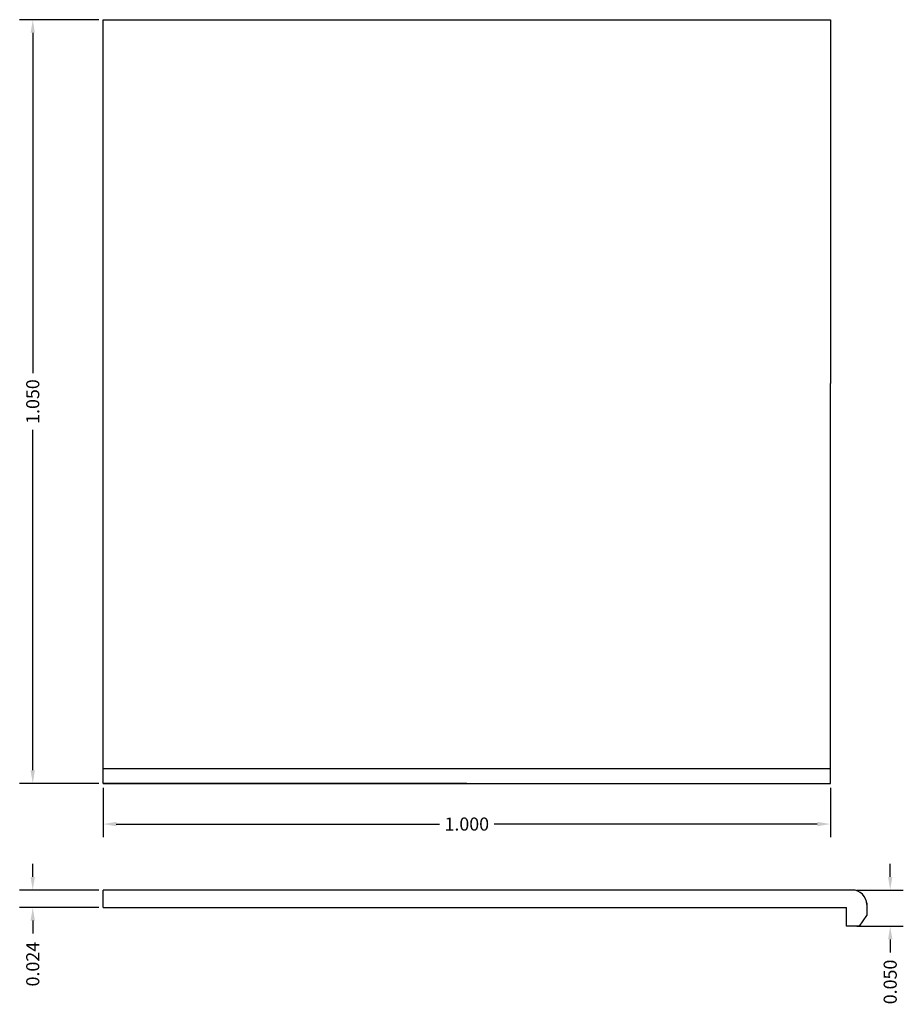
# Model space of a CAD drawing. Units: millimetres. Extents: x 23.9 to 25.12, y 8.75 to 10.1.
import ezdxf

# ---------------------------------------------------------------- set-up
doc = ezdxf.new("R2010")
doc.units = ezdxf.units.MM
doc.header["$PDMODE"] = 35
doc.header["$PDSIZE"] = 0.01
doc.layers.add('PECA', color=1, linetype='Continuous')
doc.dimstyles.get("Standard").update_dxf_attribs({"dimscale": 0.1, "dimtxt": 0.18, "dimasz": 0.18, "dimexe": 0.18, "dimexo": 0.0625, "dimgap": 0.09, "dimtad": 0, "dimdec": 3, "dimzin": 0, "dimdsep": 46, "dimtxsty": 'Standard', "dimcen": 0.09, "dimadec": 0, "dimazin": 0, "dimtfac": 1, "dimtdec": 3, "dimtofl": 0, "dimtmove": 0, "dimatfit": 3, "dimfxl": 1, "dimtolj": 1, "dimtzin": 0, "dimarcsym": 0})

# ---------------------------------------------------------------- blocks, each defined once
blk = doc.blocks.new('*D13')
at = {"color": 0, "lineweight": -2}
for p, q in [((24.0131, 10.1037), (23.9044, 10.1037)), ((23.9224, 10.0857), (23.9224, 9.6177)), ((23.9224, 9.0717), (23.9224, 9.5397)), ((24.0131, 9.0537), (23.9044, 9.0537))]:
    blk.add_line(p, q, dxfattribs=at)
at = {"color": 0}
for points in [[(23.9194, 10.0857), (23.9254, 10.0857), (23.9224, 10.1037)], [(23.9194, 9.0717), (23.9254, 9.0717), (23.9224, 9.0537)]]:
    blk.add_solid(points, dxfattribs=at)
at = {"layer": 'Defpoints', "color": 0}
for p in [(24.0193, 10.1037), (23.9224, 9.0537), (24.0193, 9.0537)]:
    blk.add_point(p, dxfattribs=at)
at = {"color": 0, "insert": (23.9224, 9.5787), "char_height": 0.018, "attachment_point": 5, "rotation": 90}
blk.add_mtext('\\A1;1.050', dxfattribs=at)
blk = doc.blocks.new('*D14')
at = {"color": 0, "lineweight": -2}
for p, q in [((24.0193, 9.0475), (24.0193, 8.9798)), ((25.0193, 9.0475), (25.0193, 8.9798)), ((24.0373, 8.9978), (24.4818, 8.9978)), ((25.0013, 8.9978), (24.5568, 8.9978))]:
    blk.add_line(p, q, dxfattribs=at)
at = {"color": 0}
for points in [[(24.0373, 9.0008), (24.0373, 8.9948), (24.0193, 8.9978)], [(25.0013, 9.0008), (25.0013, 8.9948), (25.0193, 8.9978)]]:
    blk.add_solid(points, dxfattribs=at)
at = {"layer": 'Defpoints', "color": 0}
for p in [(24.0193, 9.0537), (25.0193, 9.0537), (25.0193, 8.9978)]:
    blk.add_point(p, dxfattribs=at)
at = {"color": 0, "insert": (24.5193, 8.9978), "char_height": 0.018, "attachment_point": 5}
blk.add_mtext('\\A1;1.000', dxfattribs=at)
blk = doc.blocks.new('*D16')
at = {"color": 0, "lineweight": -2}
for p, q in [((23.9224, 8.9251), (23.9224, 8.9431)), ((24.0131, 8.9071), (23.9044, 8.9071)), ((24.0131, 8.8832), (23.9044, 8.8832)), ((23.9224, 8.8652), (23.9224, 8.8472))]:
    blk.add_line(p, q, dxfattribs=at)
at = {"color": 0}
for points in [[(23.9194, 8.9251), (23.9254, 8.9251), (23.9224, 8.9071)], [(23.9194, 8.8652), (23.9254, 8.8652), (23.9224, 8.8832)]]:
    blk.add_solid(points, dxfattribs=at)
at = {"layer": 'Defpoints', "color": 0}
for p in [(24.0193, 8.9071), (23.9224, 8.8832), (24.0193, 8.8832)]:
    blk.add_point(p, dxfattribs=at)
at = {"color": 0, "insert": (23.9224, 8.8052), "char_height": 0.018, "attachment_point": 5, "rotation": 90}
blk.add_mtext('\\A1;0.024', dxfattribs=at)
blk = doc.blocks.new('*D17')
at = {"color": 0, "lineweight": -2}
for p, q in [((25.1016, 8.9251), (25.1016, 8.9431)), ((25.0556, 8.9071), (25.1196, 8.9071)), ((25.0556, 8.8572), (25.1196, 8.8572)), ((25.1016, 8.8392), (25.1016, 8.8212))]:
    blk.add_line(p, q, dxfattribs=at)
at = {"color": 0}
for points in [[(25.0986, 8.9251), (25.1046, 8.9251), (25.1016, 8.9071)], [(25.0986, 8.8392), (25.1046, 8.8392), (25.1016, 8.8572)]]:
    blk.add_solid(points, dxfattribs=at)
at = {"layer": 'Defpoints', "color": 0}
for p in [(25.0493, 8.9071), (25.0493, 8.8572), (25.1016, 8.8572)]:
    blk.add_point(p, dxfattribs=at)
at = {"color": 0, "insert": (25.1016, 8.7807), "char_height": 0.018, "attachment_point": 5, "rotation": 90}
blk.add_mtext('\\A1;0.050', dxfattribs=at)

msp = doc.modelspace()

# ---------------------------------------------------------------- linework, layer by layer
for p, q in [((24.0193, 9.0537), (24.0193, 10.1037)), ((24.0193, 10.1037), (25.0193, 10.1037)), ((25.0193, 10.1037), (25.0193, 9.6037)), ((24.0193, 9.0537), (24.0193, 9.6037)), ((25.0193, 9.0537), (25.0193, 9.6037)), ((25.0193, 9.0737), (24.0193, 9.0737)), ((24.5193, 9.0537), (24.0193, 9.0537)), ((24.0193, 9.0537), (24.7693, 9.0537)), ((24.0193, 9.0537), (25.0193, 9.0537)), ((24.0193, 8.8832), (24.0193, 8.9071))]:
    msp.add_line(p, q)
at = {"layer": 'PECA', "color": 0, "linetype": 'Continuous'}
for p, q in [((25.0493, 8.9071), (24.0193, 8.9071)), ((24.0193, 8.8832), (25.0413, 8.8832)), ((25.0413, 8.8572), (25.0413, 8.8832)), ((25.0693, 8.8897), (25.0693, 8.8721)), ((25.0593, 8.8572), (25.0693, 8.8721)), ((25.0593, 8.8572), (25.0413, 8.8572))]:
    msp.add_line(p, q, dxfattribs=at)
msp.add_arc((25.0493, 8.8871), 0.02, 0, 90, dxfattribs=at)

# ---------------------------------------------------------------- dimensions: what is measured, and where the dimension line sits
for base, p1, p2, picture, middle in [((23.9224, 9.0537), (24.0193, 10.1037), (24.0193, 9.0537), '*D13', (23.9224, 9.5787)), ((23.9224, 8.8832), (24.0193, 8.9071), (24.0193, 8.8832), '*D16', (23.9224, 8.8052)), ((25.1016, 8.8572), (25.0493, 8.9071), (25.0493, 8.8572), '*D17', (25.1016, 8.7807))]:
    dim = msp.add_linear_dim(base=base, p1=p1, p2=p2, angle=90, dimstyle='Standard')
    dim.commit()
    dim.dimension.update_dxf_attribs({"geometry": picture, "text_midpoint": middle})
dim = msp.add_linear_dim(base=(25.0193, 8.9978), p1=(24.0193, 9.0537), p2=(25.0193, 9.0537), dimstyle='Standard')
dim.commit()
dim.dimension.update_dxf_attribs({"geometry": '*D14', "text_midpoint": (24.5193, 8.9978)})

doc.saveas('drawing.dxf')
